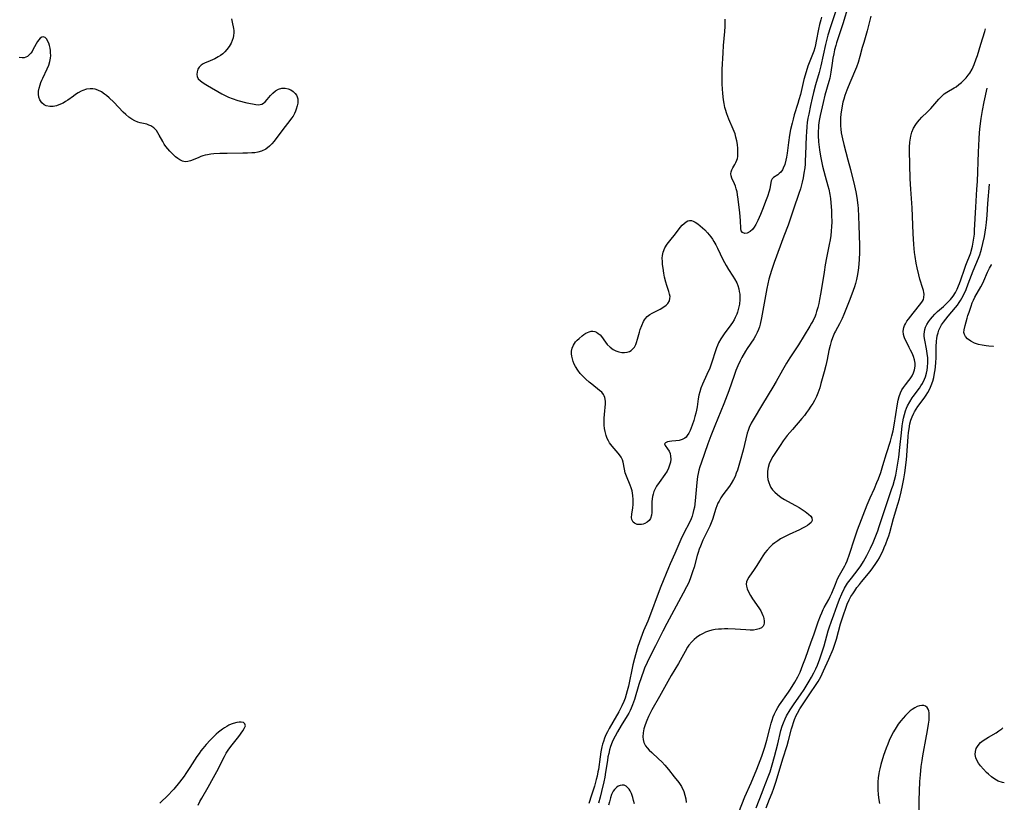
# Model space of a CAD drawing. Units: inches. Extents: x 2030178 to 2035571, y 162942 to 168385.
# Drawn here: x 2035355 to 2035542, y 164240 to 164389 of the extents above; entities that cross this region are included whole.
import ezdxf

# ---------------------------------------------------------------- set-up
doc = ezdxf.new("R2010")
doc.units = ezdxf.units.IN
doc.header["$MEASUREMENT"] = 0
doc.layers.add('c_12_T15S_R17E', color=163, linetype='Continuous')

msp = doc.modelspace()

# ---------------------------------------------------------------- linework, layer by layer
at = {"layer": 'c_12_T15S_R17E'}
for points, elevation in [([(2035510.57, 164391.88), (2035509.29, 164388.1), (2035508.8, 164386.48), (2035508.34, 164384.69), (2035507.45, 164380.64), (2035507.13, 164379.41), (2035506.45, 164377.03), (2035506.06, 164375.58), (2035505.8, 164374.49), (2035505.48, 164373.1), (2035505.15, 164371.43), (2035505.01, 164370.69), (2035504.88, 164369.86), (2035504.79, 164369.13), (2035504.7, 164368.05), (2035504.66, 164367.25), (2035504.56, 164363.78), (2035504.5, 164362.56), (2035504.45, 164361.95), (2035504.38, 164361.24), (2035504.24, 164360.2), (2035504.09, 164359.31), (2035503.92, 164358.51), (2035503.59, 164357.25), (2035503.3, 164356.33), (2035502.24, 164353.36), (2035501.21, 164350.33), (2035500.44, 164348.24), (2035498.57, 164343.23), (2035498.04, 164341.68), (2035497.8, 164340.86), (2035497.59, 164340.03), (2035497.19, 164338.24), (2035496.78, 164336.15), (2035496.17, 164332.67), (2035495.91, 164331.47), (2035495.77, 164330.96), (2035495.6, 164330.46), (2035495.35, 164329.87), (2035495.05, 164329.29), (2035494.69, 164328.69), (2035493.44, 164326.86), (2035493.12, 164326.34), (2035492.45, 164325.16), (2035492.11, 164324.49), (2035491.67, 164323.54), (2035491.29, 164322.63), (2035490.95, 164321.71), (2035489.94, 164318.8), (2035489.32, 164317.11), (2035489.01, 164316.32), (2035487.25, 164312.14), (2035486.49, 164310.2), (2035485.92, 164308.68), (2035484.66, 164305.05), (2035484.43, 164304.35), (2035484.25, 164303.69), (2035484.09, 164303.03), (2035483.99, 164302.5), (2035483.84, 164301.34), (2035483.63, 164298.54), (2035483.48, 164297.24), (2035483.38, 164296.62), (2035483.25, 164296.01), (2035483.1, 164295.43), (2035482.94, 164294.94), (2035482.76, 164294.45), (2035482.51, 164293.86), (2035481.32, 164291.54), (2035480.83, 164290.51), (2035479.66, 164287.84), (2035478.78, 164285.88), (2035478.46, 164285.12), (2035477.03, 164281.57), (2035476.5, 164280.24), (2035475.05, 164276.27), (2035474.52, 164274.97), (2035473.73, 164273.1), (2035473.19, 164271.74), (2035472.64, 164270.12), (2035472.16, 164268.52), (2035471.98, 164267.82), (2035471.68, 164266.61), (2035470.83, 164262.6), (2035470.6, 164261.66), (2035470.42, 164260.98), (2035470.2, 164260.3), (2035469.96, 164259.63), (2035469.59, 164258.81), (2035469.41, 164258.43), (2035469, 164257.69), (2035467.85, 164255.74), (2035467.14, 164254.49), (2035466.83, 164253.89), (2035466.55, 164253.28), (2035466.3, 164252.66), (2035466.08, 164252.02), (2035465.93, 164251.52), (2035465.8, 164251.01), (2035465.6, 164250.05), (2035465.44, 164249.14), (2035465.12, 164246.72), (2035465.04, 164246.24), (2035464.87, 164245.43), (2035464.71, 164244.79), (2035464.35, 164243.52), (2035463.83, 164241.83), (2035463.3, 164240.26)], 1056), ([(2035395.31, 164389.6), (2035395.41, 164388.97), (2035395.64, 164387.78), (2035395.7, 164387.35), (2035395.71, 164386.92), (2035395.68, 164386.46), (2035395.58, 164386.01), (2035395.42, 164385.49), (2035395.19, 164384.98), (2035394.83, 164384.34), (2035394.42, 164383.75), (2035394.04, 164383.33), (2035393.62, 164382.94), (2035393.2, 164382.63), (2035392.75, 164382.35), (2035392.11, 164382.01), (2035390.75, 164381.44), (2035390.26, 164381.22), (2035389.89, 164381.02), (2035389.53, 164380.77), (2035389.15, 164380.4), (2035388.9, 164380.01), (2035388.73, 164379.54), (2035388.67, 164379.03), (2035388.76, 164378.6), (2035388.97, 164378.21), (2035389.3, 164377.85), (2035389.73, 164377.52), (2035390.37, 164377.12), (2035390.73, 164376.9), (2035393.47, 164375.32), (2035394.08, 164375), (2035394.71, 164374.71), (2035395.42, 164374.43), (2035396.48, 164374.08), (2035398.22, 164373.61), (2035399.26, 164373.39), (2035399.89, 164373.29), (2035400.48, 164373.26), (2035400.76, 164373.3), (2035401.06, 164373.38), (2035401.35, 164373.52), (2035401.68, 164373.78), (2035402.08, 164374.22), (2035402.7, 164375), (2035403.15, 164375.48), (2035403.65, 164375.9), (2035404.23, 164376.24), (2035404.84, 164376.43), (2035405.47, 164376.43), (2035406.09, 164376.28), (2035406.58, 164376.07), (2035407.02, 164375.8), (2035407.43, 164375.41), (2035407.64, 164375.1), (2035407.8, 164374.76), (2035407.88, 164374.37), (2035407.91, 164373.95), (2035407.88, 164373.52), (2035407.81, 164373.07), (2035407.62, 164372.39), (2035407.48, 164372.03), (2035407.27, 164371.55), (2035407, 164371.09), (2035406.72, 164370.67), (2035406.4, 164370.26), (2035405.05, 164368.56), (2035403.4, 164366.33), (2035402.96, 164365.81), (2035402.5, 164365.34), (2035401.82, 164364.82), (2035400.97, 164364.39), (2035400.32, 164364.21), (2035399.74, 164364.12), (2035399.14, 164364.07), (2035398.35, 164364.03), (2035397.42, 164364.01), (2035394.45, 164363.99), (2035393.06, 164363.96), (2035391.95, 164363.89), (2035391.37, 164363.83), (2035390.72, 164363.73), (2035390.26, 164363.63), (2035389.82, 164363.51), (2035389.42, 164363.38), (2035389.04, 164363.22), (2035388.01, 164362.74), (2035387.5, 164362.55), (2035386.97, 164362.43), (2035386.44, 164362.41), (2035385.93, 164362.52), (2035385.44, 164362.74), (2035385.04, 164363.01), (2035384.64, 164363.34), (2035384.04, 164363.91), (2035383.54, 164364.42), (2035383.16, 164364.85), (2035382.8, 164365.31), (2035382.5, 164365.76), (2035382.22, 164366.22), (2035381.54, 164367.47), (2035381.27, 164367.92), (2035380.98, 164368.33), (2035380.52, 164368.83), (2035379.94, 164369.22), (2035379.58, 164369.39), (2035379.2, 164369.52), (2035377.9, 164369.81), (2035377.46, 164369.93), (2035376.87, 164370.18), (2035376.29, 164370.51), (2035375.73, 164370.91), (2035375.19, 164371.36), (2035374.68, 164371.86), (2035372.89, 164373.73), (2035371.98, 164374.59), (2035371.52, 164374.99), (2035371.14, 164375.29), (2035370.51, 164375.7), (2035369.86, 164376.03), (2035369.35, 164376.19), (2035368.88, 164376.28), (2035368.4, 164376.3), (2035367.7, 164376.2), (2035367.01, 164375.96), (2035366.67, 164375.81), (2035366.13, 164375.52), (2035365.59, 164375.19), (2035365.2, 164374.91), (2035364.16, 164374.15), (2035363.71, 164373.85), (2035363.24, 164373.57), (2035362.75, 164373.33), (2035361.96, 164373.05), (2035361.35, 164372.92), (2035360.69, 164372.9), (2035359.99, 164373.04), (2035359.65, 164373.21), (2035359.18, 164373.63), (2035358.81, 164374.2), (2035358.64, 164374.69), (2035358.56, 164375.23), (2035358.57, 164375.81), (2035358.67, 164376.4), (2035358.84, 164377.02), (2035359, 164377.48), (2035359.19, 164377.94), (2035359.36, 164378.33), (2035360.23, 164380.1), (2035360.51, 164380.78), (2035360.72, 164381.48), (2035360.83, 164382.12), (2035360.87, 164382.65), (2035360.86, 164383.16), (2035360.83, 164383.6), (2035360.76, 164384.02), (2035360.64, 164384.53), (2035360.49, 164384.99), (2035360.29, 164385.43), (2035360.11, 164385.73), (2035359.81, 164386.03), (2035359.46, 164386.19), (2035359.17, 164386.14), (2035358.84, 164385.92), (2035358.59, 164385.63), (2035358.35, 164385.26), (2035357.56, 164383.8), (2035357.32, 164383.41), (2035357.09, 164383.09), (2035356.84, 164382.8), (2035356.43, 164382.45), (2035356.17, 164382.31), (2035355.8, 164382.2), (2035355.47, 164382.17), (2035354.86, 164382.23)], 1058), ([(2035517, 164390.11), (2035516.3, 164387.3), (2035516.04, 164386.41), (2035515.64, 164385.12), (2035515.34, 164384.12), (2035514.88, 164382.41), (2035514.54, 164381.28), (2035514.22, 164380.38), (2035513.89, 164379.52), (2035512.64, 164376.67), (2035512.4, 164376.05), (2035512.03, 164375.02), (2035511.81, 164374.29), (2035511.66, 164373.71), (2035511.44, 164372.63), (2035511.26, 164371.45), (2035511.2, 164370.76), (2035511.17, 164369.92), (2035511.19, 164369.22), (2035511.24, 164368.57), (2035511.34, 164367.92), (2035511.45, 164367.33), (2035511.56, 164366.77), (2035511.83, 164365.67), (2035512.62, 164362.76), (2035513.1, 164360.92), (2035513.85, 164357.82), (2035514.1, 164356.65), (2035514.28, 164355.61), (2035514.49, 164354.14), (2035514.55, 164353.51), (2035514.65, 164351.97), (2035514.71, 164350.35), (2035514.81, 164346.44), (2035514.82, 164345.15), (2035514.76, 164343.79), (2035514.61, 164342.19), (2035514.49, 164341.29), (2035514.38, 164340.63), (2035514.25, 164339.97), (2035514.05, 164339.23), (2035513.85, 164338.57), (2035513.63, 164337.92), (2035512.97, 164336.18), (2035511.84, 164333.33), (2035511.51, 164332.58), (2035511.01, 164331.54), (2035510.22, 164330.16), (2035510.05, 164329.82), (2035509.66, 164328.91), (2035509.42, 164328.18), (2035509.21, 164327.43), (2035508.98, 164326.45), (2035508.64, 164324.78), (2035508.38, 164323.62), (2035508.08, 164322.42), (2035507.48, 164320.18), (2035507.24, 164319.34), (2035507.08, 164318.85), (2035506.91, 164318.36), (2035506.61, 164317.69), (2035506.23, 164316.96), (2035505.91, 164316.41), (2035505.57, 164315.86), (2035505.13, 164315.2), (2035504.74, 164314.65), (2035504.34, 164314.11), (2035503.84, 164313.5), (2035502.06, 164311.46), (2035501.08, 164310.29), (2035500.29, 164309.28), (2035499.69, 164308.4), (2035498.3, 164306.26), (2035497.99, 164305.71), (2035497.65, 164304.9), (2035497.45, 164304.21), (2035497.33, 164303.51), (2035497.3, 164303.08), (2035497.31, 164302.49), (2035497.39, 164301.91), (2035497.53, 164301.35), (2035497.73, 164300.81), (2035497.97, 164300.36), (2035498.25, 164299.95), (2035498.7, 164299.47), (2035499.21, 164299.03), (2035499.93, 164298.51), (2035500.56, 164298.12), (2035501.12, 164297.79), (2035502.65, 164296.94), (2035503.31, 164296.56), (2035503.92, 164296.18), (2035504.48, 164295.81), (2035505.14, 164295.3), (2035505.53, 164294.92), (2035505.76, 164294.59), (2035505.83, 164294.13), (2035505.59, 164293.71), (2035505.23, 164293.39), (2035504.91, 164293.16), (2035504.47, 164292.9), (2035503.95, 164292.62), (2035503.39, 164292.34), (2035501.4, 164291.42), (2035500.39, 164290.92), (2035499.81, 164290.6), (2035499.25, 164290.25), (2035498.71, 164289.87), (2035498.27, 164289.52), (2035497.85, 164289.14), (2035497.23, 164288.48), (2035496.79, 164287.93), (2035496.42, 164287.4), (2035496.07, 164286.85), (2035495.26, 164285.52), (2035494.79, 164284.79), (2035493.75, 164283.33), (2035493.5, 164282.89), (2035493.32, 164282.46), (2035493.24, 164282.02), (2035493.28, 164281.58), (2035493.42, 164281.13), (2035493.63, 164280.65), (2035494.05, 164279.83), (2035494.45, 164279.19), (2035495.68, 164277.46), (2035496.01, 164276.92), (2035496.24, 164276.48), (2035496.43, 164276.05), (2035496.53, 164275.76), (2035496.62, 164275.39), (2035496.68, 164275.03), (2035496.69, 164274.63), (2035496.62, 164274.27), (2035496.45, 164273.97), (2035496.17, 164273.7), (2035495.74, 164273.48), (2035495.22, 164273.34), (2035494.63, 164273.26), (2035493.99, 164273.24), (2035493.17, 164273.28), (2035491.13, 164273.42), (2035489.77, 164273.47), (2035489.09, 164273.47), (2035488.55, 164273.45), (2035487.98, 164273.41), (2035487.34, 164273.33), (2035486.71, 164273.21), (2035486.1, 164273.05), (2035485.5, 164272.83), (2035485.04, 164272.62), (2035484.41, 164272.25), (2035483.82, 164271.83), (2035483.35, 164271.44), (2035482.92, 164271.03), (2035482.36, 164270.36), (2035482.08, 164269.97), (2035481.61, 164269.19), (2035480.35, 164266.88), (2035478.98, 164264.58), (2035478.35, 164263.48), (2035476.77, 164260.58), (2035475.32, 164258.06), (2035474.99, 164257.44), (2035474.68, 164256.82), (2035474.33, 164256.05), (2035473.99, 164255.19), (2035473.76, 164254.46), (2035473.61, 164253.7), (2035473.56, 164252.96), (2035473.61, 164252.42), (2035473.78, 164251.86), (2035474.11, 164251.23), (2035474.42, 164250.82), (2035474.76, 164250.42), (2035475.28, 164249.92), (2035476.56, 164248.76), (2035477.17, 164248.16), (2035477.76, 164247.53), (2035478.49, 164246.68), (2035479.57, 164245.33), (2035480.41, 164244.23), (2035480.92, 164243.47), (2035481.37, 164242.55), (2035481.6, 164241.8), (2035481.73, 164241.14), (2035481.83, 164240.46)], 1052), ([(2035507.6, 164389.93), (2035507.43, 164389.41), (2035507.21, 164388.54), (2035507.02, 164387.64), (2035506.59, 164385.38), (2035506.44, 164384.67), (2035506.29, 164384.06), (2035506.1, 164383.42), (2035505.89, 164382.8), (2035505.01, 164380.56), (2035504.66, 164379.52), (2035504.25, 164378.08), (2035503.57, 164375.2), (2035503.3, 164374.2), (2035503.1, 164373.5), (2035502.41, 164371.34), (2035502.17, 164370.51), (2035501.98, 164369.77), (2035501.71, 164368.53), (2035501.51, 164367.45), (2035501.32, 164366.09), (2035501.07, 164364.05), (2035500.94, 164363.3), (2035500.81, 164362.69), (2035500.58, 164361.89), (2035500.3, 164361.18), (2035500.13, 164360.86), (2035499.82, 164360.41), (2035499.55, 164360.13), (2035499.27, 164359.91), (2035498.45, 164359.43), (2035498.18, 164359.14), (2035498.02, 164358.78), (2035497.82, 164357.66), (2035497.72, 164357.23), (2035497.6, 164356.78), (2035497.3, 164355.79), (2035497.07, 164355.14), (2035496.38, 164353.32), (2035495.99, 164352.37), (2035495.46, 164351.19), (2035495.06, 164350.44), (2035494.76, 164349.95), (2035494.43, 164349.53), (2035494.01, 164349.12), (2035493.45, 164348.82), (2035493, 164348.74), (2035492.52, 164348.93), (2035492.32, 164349.24), (2035492.24, 164349.72), (2035492.15, 164351.23), (2035492.02, 164352.67), (2035491.74, 164355.25), (2035491.62, 164356.08), (2035491.5, 164356.67), (2035491.36, 164357.22), (2035491.2, 164357.72), (2035491.02, 164358.18), (2035490.53, 164359.26), (2035490.38, 164359.69), (2035490.32, 164360.1), (2035490.38, 164360.49), (2035490.52, 164360.87), (2035490.73, 164361.25), (2035491.1, 164361.89), (2035491.3, 164362.28), (2035491.46, 164362.69), (2035491.57, 164363.04), (2035491.64, 164363.41), (2035491.69, 164364.14), (2035491.66, 164364.9), (2035491.57, 164365.69), (2035491.45, 164366.39), (2035491.3, 164367.05), (2035491.12, 164367.7), (2035490.79, 164368.63), (2035489.94, 164370.5), (2035489.74, 164370.99), (2035489.56, 164371.49), (2035489.31, 164372.32), (2035489.21, 164372.71), (2035489.05, 164373.46), (2035488.92, 164374.21), (2035488.78, 164375.38), (2035488.71, 164376.27), (2035488.67, 164377.18), (2035488.65, 164378.22), (2035488.69, 164379.96), (2035488.84, 164383.15), (2035488.94, 164384.53), (2035489.18, 164387.21), (2035489.24, 164388.13), (2035489.25, 164388.91), (2035489.22, 164389.51)], 1058), ([(2035491.84, 164238.56), (2035493.02, 164241.5), (2035494.21, 164244.2), (2035495.29, 164246.79), (2035496.21, 164249.24), (2035496.8, 164250.98), (2035497.18, 164252.28), (2035497.8, 164254.79), (2035498.01, 164255.53), (2035498.19, 164256.13), (2035498.39, 164256.73), (2035498.63, 164257.3), (2035498.97, 164257.96), (2035499.28, 164258.49), (2035499.62, 164259.01), (2035501.32, 164261.41), (2035501.7, 164261.98), (2035502.53, 164263.32), (2035503.08, 164264.32), (2035503.51, 164265.25), (2035504.05, 164266.61), (2035504.53, 164267.88), (2035505.64, 164271.02), (2035506.13, 164272.37), (2035506.96, 164274.81), (2035507.39, 164275.97), (2035507.64, 164276.56), (2035507.91, 164277.14), (2035508.11, 164277.52), (2035508.95, 164279.06), (2035509.24, 164279.64), (2035509.52, 164280.28), (2035510.23, 164282.02), (2035510.66, 164282.98), (2035511.01, 164283.7), (2035512.02, 164285.46), (2035512.21, 164285.85), (2035512.47, 164286.45), (2035512.92, 164287.7), (2035513.84, 164290.6), (2035514.43, 164292.31), (2035516.29, 164297.09), (2035516.85, 164298.41), (2035517.67, 164300.21), (2035518.14, 164301.31), (2035518.44, 164302.06), (2035518.85, 164303.23), (2035519.28, 164304.57), (2035519.97, 164306.84), (2035520.71, 164309.19), (2035521, 164310.22), (2035521.22, 164311.15), (2035521.42, 164312.25), (2035522.03, 164316.32), (2035522.17, 164317.03), (2035522.36, 164317.72), (2035522.63, 164318.41), (2035522.89, 164318.95), (2035523.2, 164319.44), (2035523.57, 164319.94), (2035524.2, 164320.73), (2035524.47, 164321.1), (2035524.82, 164321.66), (2035525.07, 164322.22), (2035525.26, 164322.79), (2035525.38, 164323.46), (2035525.38, 164324.08), (2035525.27, 164324.7), (2035525.08, 164325.32), (2035524.84, 164325.94), (2035524.55, 164326.55), (2035524.29, 164327.07), (2035523.8, 164327.97), (2035523.46, 164328.66), (2035523.31, 164329.07), (2035523.2, 164329.49), (2035523.14, 164330.13), (2035523.26, 164330.82), (2035523.39, 164331.2), (2035523.56, 164331.56), (2035523.85, 164332.03), (2035524.13, 164332.43), (2035525, 164333.55), (2035526.48, 164335.39), (2035526.79, 164335.85), (2035526.97, 164336.19), (2035527.09, 164336.55), (2035527.12, 164337.18), (2035527.07, 164337.53), (2035526.99, 164337.89), (2035526.87, 164338.3), (2035526.32, 164340.05), (2035526.1, 164340.85), (2035525.79, 164342.19), (2035525.6, 164343.12), (2035525.41, 164344.35), (2035525.31, 164345.13), (2035525.17, 164346.62), (2035525.04, 164348.73), (2035524.81, 164353.61), (2035524.56, 164357.2), (2035524.47, 164359.16), (2035524.36, 164364.55), (2035524.36, 164365.2), (2035524.4, 164366.15), (2035524.44, 164366.51), (2035524.57, 164367.28), (2035524.78, 164368.02), (2035525.1, 164368.8), (2035525.51, 164369.49), (2035525.85, 164369.94), (2035526.21, 164370.37), (2035526.71, 164370.89), (2035527.68, 164371.83), (2035528.38, 164372.54), (2035529.93, 164374.34), (2035530.34, 164374.78), (2035530.93, 164375.3), (2035531.47, 164375.66), (2035532.85, 164376.45), (2035533.21, 164376.68), (2035533.74, 164377.07), (2035534.26, 164377.51), (2035534.68, 164377.92), (2035535.09, 164378.36), (2035535.52, 164378.88), (2035535.81, 164379.28), (2035536.26, 164380.05), (2035536.64, 164380.88), (2035537.04, 164381.96), (2035537.25, 164382.6), (2035537.9, 164384.77), (2035538.66, 164387.18), (2035538.81, 164387.69)], 1052), ([(2035495.17, 164239.41), (2035496.26, 164242.36), (2035496.53, 164243.06), (2035497.45, 164245.29), (2035497.81, 164246.29), (2035498.22, 164247.63), (2035498.64, 164249.18), (2035499.25, 164251.59), (2035499.84, 164254.15), (2035500.08, 164254.97), (2035500.32, 164255.6), (2035500.67, 164256.37), (2035500.94, 164256.9), (2035501.6, 164258.04), (2035501.98, 164258.64), (2035502.38, 164259.23), (2035503.6, 164260.91), (2035504.27, 164261.91), (2035505.26, 164263.52), (2035505.69, 164264.27), (2035506.14, 164265.11), (2035506.5, 164265.85), (2035506.83, 164266.6), (2035507.28, 164267.77), (2035507.67, 164268.91), (2035508.1, 164270.24), (2035508.88, 164273.11), (2035509.06, 164273.7), (2035509.46, 164274.92), (2035509.9, 164276.17), (2035510.57, 164277.95), (2035511.02, 164279.11), (2035511.48, 164280.18), (2035511.99, 164281.2), (2035512.35, 164281.84), (2035512.55, 164282.16), (2035512.8, 164282.51), (2035513.28, 164283.16), (2035514.55, 164284.75), (2035515.1, 164285.51), (2035515.57, 164286.28), (2035516.19, 164287.42), (2035516.88, 164288.82), (2035517.39, 164289.95), (2035517.92, 164291.21), (2035518.28, 164292.15), (2035518.56, 164292.94), (2035519.75, 164296.6), (2035521, 164300.21), (2035521.2, 164300.85), (2035521.47, 164301.78), (2035521.7, 164302.73), (2035521.93, 164303.87), (2035522.06, 164304.61), (2035522.3, 164306.19), (2035522.52, 164307.98), (2035522.8, 164310.82), (2035522.95, 164312.14), (2035523.07, 164312.86), (2035523.22, 164313.59), (2035523.39, 164314.3), (2035523.6, 164314.98), (2035523.78, 164315.47), (2035523.98, 164315.94), (2035524.38, 164316.71), (2035524.84, 164317.44), (2035525, 164317.68), (2035526.21, 164319.3), (2035526.52, 164319.74), (2035526.8, 164320.2), (2035527.21, 164321.01), (2035527.39, 164321.47), (2035527.59, 164322.14), (2035527.71, 164322.72), (2035527.79, 164323.31), (2035527.84, 164324.2), (2035527.8, 164325.06), (2035527.7, 164325.92), (2035527.55, 164326.76), (2035527.24, 164328.41), (2035527.15, 164329.11), (2035527.13, 164329.57), (2035527.16, 164330.03), (2035527.26, 164330.47), (2035527.4, 164330.91), (2035527.64, 164331.42), (2035527.94, 164331.92), (2035528.33, 164332.46), (2035528.7, 164332.9), (2035529.16, 164333.39), (2035529.66, 164333.86), (2035530.79, 164334.84), (2035531.7, 164335.7), (2035532.14, 164336.17), (2035532.62, 164336.78), (2035533.07, 164337.48), (2035533.39, 164338.12), (2035533.68, 164338.78), (2035533.86, 164339.24), (2035534.1, 164339.92), (2035534.78, 164341.97), (2035535.04, 164342.68), (2035535.98, 164345.05), (2035536.09, 164345.37), (2035536.34, 164346.32), (2035536.48, 164347.07), (2035536.59, 164347.83), (2035536.68, 164348.63), (2035536.73, 164349.38), (2035536.94, 164353.73), (2035537.18, 164357.16), (2035537.26, 164358.65), (2035537.47, 164364.22), (2035537.6, 164366.76), (2035537.68, 164367.94), (2035537.79, 164369.15), (2035537.98, 164370.63), (2035538.22, 164372.15), (2035538.53, 164373.81), (2035539.09, 164376.39)], 1054), ([(2035540.31, 164327.24), (2035540.26, 164327.24), (2035539.42, 164327.3), (2035538.92, 164327.35), (2035538.19, 164327.46), (2035537.49, 164327.62), (2035536.69, 164327.89), (2035536.03, 164328.24), (2035535.39, 164328.72), (2035534.99, 164329.14), (2035534.79, 164329.49), (2035534.69, 164329.9), (2035534.73, 164330.4), (2035534.96, 164331.21), (2035535.3, 164332.61), (2035535.45, 164333.11), (2035535.66, 164333.75), (2035536.06, 164334.92), (2035536.29, 164335.51), (2035536.53, 164336.05), (2035536.8, 164336.61), (2035537.92, 164338.57), (2035538.28, 164339.27), (2035538.48, 164339.71), (2035539.2, 164341.38), (2035539.55, 164342.13), (2035539.91, 164342.8), (2035539.92, 164342.83)], 1058), ([(2035388.97, 164239.95), (2035389.28, 164240.59), (2035389.64, 164241.27), (2035390.84, 164243.34), (2035391.87, 164245.19), (2035392.49, 164246.35), (2035393.94, 164249.16), (2035394.3, 164249.79), (2035394.68, 164250.39), (2035395.16, 164251.07), (2035396.66, 164253), (2035397.42, 164254.04), (2035397.72, 164254.5), (2035397.84, 164254.76), (2035397.92, 164255.05), (2035397.85, 164255.42), (2035397.54, 164255.65), (2035397.1, 164255.73), (2035396.72, 164255.72), (2035396.3, 164255.67), (2035395.61, 164255.48), (2035395.2, 164255.32), (2035394.8, 164255.13), (2035394.4, 164254.91), (2035393.97, 164254.65), (2035393.55, 164254.36), (2035392.82, 164253.8), (2035392.35, 164253.41), (2035391.9, 164252.99), (2035391.21, 164252.29), (2035390.46, 164251.47), (2035389.8, 164250.7), (2035389.44, 164250.25), (2035389.1, 164249.77), (2035388.68, 164249.16), (2035387.36, 164247.06), (2035386.62, 164245.94), (2035386.25, 164245.42), (2035385.37, 164244.27), (2035384.32, 164242.98), (2035384, 164242.62), (2035383.29, 164241.88), (2035381.64, 164240.28)], 1056), ([(2035542.38, 164244.15), (2035542.04, 164244.21), (2035541.24, 164244.52), (2035540.59, 164244.9), (2035539.97, 164245.33), (2035539.38, 164245.82), (2035539, 164246.17), (2035538.39, 164246.79), (2035537.83, 164247.43), (2035537.44, 164247.94), (2035537.13, 164248.46), (2035536.94, 164248.95), (2035536.87, 164249.23), (2035536.84, 164249.55), (2035536.87, 164250.13), (2035537.03, 164250.7), (2035537.38, 164251.31), (2035537.86, 164251.82), (2035538.36, 164252.21), (2035539.38, 164252.88), (2035540.81, 164253.72), (2035541.36, 164254.07), (2035541.9, 164254.44), (2035542.12, 164254.61)], 1058), ([(2035471.97, 164240.18), (2035471.83, 164240.79), (2035471.66, 164241.37), (2035471.39, 164242.15), (2035471.14, 164242.65), (2035470.95, 164242.96), (2035470.74, 164243.23), (2035470.4, 164243.53), (2035470.02, 164243.71), (2035469.64, 164243.74), (2035469.24, 164243.66), (2035468.9, 164243.51), (2035468.58, 164243.31), (2035468.17, 164242.91), (2035467.93, 164242.56), (2035467.64, 164241.96), (2035467.4, 164241.29), (2035467.21, 164240.57), (2035467.07, 164239.94)], 1052)]:
    msp.add_lwpolyline(points, dxfattribs=dict(at, elevation=elevation))
for points in [[(2035512.72, 164392.19, 1054), (2035511.65, 164388.67, 1054), (2035510.46, 164385.04, 1054), (2035510.31, 164384.55, 1054), (2035510.08, 164383.73, 1054), (2035509.9, 164382.93, 1054), (2035509.74, 164382.12, 1054), (2035509.59, 164381.19, 1054), (2035509.36, 164379.47, 1054), (2035509.15, 164378.3, 1054), (2035508.99, 164377.68, 1054), (2035508.23, 164375.07, 1054), (2035507.87, 164373.68, 1054), (2035507.34, 164371.22, 1054), (2035507.16, 164370.28, 1054), (2035507.03, 164369.35, 1054), (2035506.99, 164368.94, 1054), (2035506.96, 164368.16, 1054), (2035506.96, 164367.38, 1054), (2035507.02, 164366.18, 1054), (2035507.19, 164364.69, 1054), (2035507.31, 164363.87, 1054), (2035507.45, 164363.15, 1054), (2035507.78, 164361.57, 1054), (2035508.26, 164359.66, 1054), (2035508.78, 164357.83, 1054), (2035508.95, 164357.2, 1054), (2035509.15, 164356.18, 1054), (2035509.27, 164355.39, 1054), (2035509.35, 164354.6, 1054), (2035509.47, 164353.11, 1054), (2035509.51, 164352.27, 1054), (2035509.53, 164350.89, 1054), (2035509.5, 164350.04, 1054), (2035509.43, 164349.18, 1054), (2035509.34, 164348.33, 1054), (2035509.23, 164347.53, 1054), (2035509.06, 164346.63, 1054), (2035508.53, 164344.08, 1054), (2035508.28, 164342.75, 1054), (2035508.06, 164341.41, 1054), (2035507.66, 164338.62, 1054), (2035507.42, 164337.16, 1054), (2035507.23, 164336.18, 1054), (2035507.08, 164335.44, 1054), (2035506.88, 164334.64, 1054), (2035506.66, 164333.86, 1054), (2035506.49, 164333.37, 1054), (2035506.35, 164333.03, 1054), (2035505.97, 164332.18, 1054), (2035505.69, 164331.65, 1054), (2035505.38, 164331.13, 1054), (2035503.2, 164327.56, 1054), (2035501.54, 164325.05, 1054), (2035500.91, 164324.05, 1054), (2035500.15, 164322.74, 1054), (2035498.97, 164320.58, 1054), (2035498.33, 164319.47, 1054), (2035496.36, 164316.26, 1054), (2035494.55, 164313.25, 1054), (2035494.2, 164312.63, 1054), (2035493.83, 164311.83, 1054), (2035493.62, 164311.27, 1054), (2035493.45, 164310.71, 1054), (2035492.65, 164307.48, 1054), (2035492.12, 164305.48, 1054), (2035491.85, 164304.58, 1054), (2035491.57, 164303.7, 1054), (2035491.37, 164303.12, 1054), (2035491.12, 164302.51, 1054), (2035490.84, 164301.91, 1054), (2035490.39, 164301.12, 1054), (2035490.06, 164300.62, 1054), (2035488.8, 164298.97, 1054), (2035488.42, 164298.4, 1054), (2035488.08, 164297.81, 1054), (2035487.87, 164297.38, 1054), (2035487.68, 164296.93, 1054), (2035487.49, 164296.42, 1054), (2035486.81, 164294.29, 1054), (2035486.57, 164293.66, 1054), (2035486.3, 164293.02, 1054), (2035485.3, 164291, 1054), (2035484.99, 164290.35, 1054), (2035484.53, 164289.25, 1054), (2035484.31, 164288.65, 1054), (2035484.11, 164288.04, 1054), (2035483.94, 164287.46, 1054), (2035483.36, 164285.25, 1054), (2035483.06, 164284.32, 1054), (2035482.58, 164283.01, 1054), (2035482.24, 164282.21, 1054), (2035481.91, 164281.5, 1054), (2035481.28, 164280.25, 1054), (2035478.13, 164274.48, 1054), (2035477.39, 164273.07, 1054), (2035475.99, 164270.24, 1054), (2035474.75, 164267.78, 1054), (2035474.42, 164267.09, 1054), (2035473.92, 164265.99, 1054), (2035473.7, 164265.45, 1054), (2035473.31, 164264.38, 1054), (2035472.82, 164262.86, 1054), (2035471.96, 164260.01, 1054), (2035471.61, 164259, 1054), (2035471.36, 164258.4, 1054), (2035471.14, 164257.92, 1054), (2035470.9, 164257.45, 1054), (2035470.6, 164256.92, 1054), (2035469.45, 164255.06, 1054), (2035468.74, 164253.85, 1054), (2035468.3, 164253.04, 1054), (2035467.89, 164252.21, 1054), (2035467.76, 164251.93, 1054), (2035467.45, 164251.1, 1054), (2035467.25, 164250.43, 1054), (2035467.08, 164249.75, 1054), (2035466.94, 164249.1, 1054), (2035466.82, 164248.4, 1054), (2035466.49, 164246.2, 1054), (2035466.32, 164245.26, 1054), (2035466.14, 164244.37, 1054), (2035465.74, 164242.54, 1054), (2035465.48, 164241.46, 1054), (2035465.16, 164240.31, 1054)], [(2035497.03, 164239.39, 1056), (2035497.71, 164241.04, 1056), (2035498.2, 164242.28, 1056), (2035498.53, 164243.18, 1056), (2035498.96, 164244.46, 1056), (2035500.22, 164248.75, 1056), (2035501.05, 164251.28, 1056), (2035501.33, 164252.26, 1056), (2035501.88, 164254.48, 1056), (2035502.04, 164255.04, 1056), (2035502.24, 164255.64, 1056), (2035502.46, 164256.23, 1056), (2035502.79, 164257.01, 1056), (2035503, 164257.46, 1056), (2035503.45, 164258.28, 1056), (2035503.7, 164258.67, 1056), (2035505, 164260.57, 1056), (2035506.96, 164263.49, 1056), (2035507.47, 164264.38, 1056), (2035507.99, 164265.46, 1056), (2035508.95, 164267.73, 1056), (2035509.79, 164269.61, 1056), (2035510.08, 164270.38, 1056), (2035510.43, 164271.49, 1056), (2035511.22, 164274.41, 1056), (2035511.74, 164276.13, 1056), (2035512.19, 164277.42, 1056), (2035512.49, 164278.17, 1056), (2035512.87, 164279.01, 1056), (2035513.19, 164279.61, 1056), (2035513.54, 164280.18, 1056), (2035513.91, 164280.74, 1056), (2035514.34, 164281.35, 1056), (2035514.8, 164281.94, 1056), (2035515.18, 164282.41, 1056), (2035516.54, 164284.01, 1056), (2035517.05, 164284.66, 1056), (2035517.81, 164285.74, 1056), (2035518.3, 164286.52, 1056), (2035518.6, 164287.03, 1056), (2035518.88, 164287.56, 1056), (2035519.23, 164288.25, 1056), (2035519.54, 164288.94, 1056), (2035519.84, 164289.65, 1056), (2035520.17, 164290.54, 1056), (2035520.4, 164291.22, 1056), (2035520.58, 164291.84, 1056), (2035521.29, 164294.5, 1056), (2035522.11, 164297.19, 1056), (2035522.41, 164298.25, 1056), (2035522.74, 164299.54, 1056), (2035523.01, 164300.79, 1056), (2035523.25, 164302.07, 1056), (2035523.42, 164303.18, 1056), (2035523.75, 164305.64, 1056), (2035523.92, 164307.39, 1056), (2035524.11, 164310.1, 1056), (2035524.17, 164310.84, 1056), (2035524.26, 164311.56, 1056), (2035524.42, 164312.5, 1056), (2035524.61, 164313.19, 1056), (2035524.84, 164313.87, 1056), (2035525.13, 164314.51, 1056), (2035525.26, 164314.77, 1056), (2035525.58, 164315.3, 1056), (2035525.93, 164315.82, 1056), (2035527.14, 164317.42, 1056), (2035527.51, 164317.95, 1056), (2035527.85, 164318.5, 1056), (2035528.19, 164319.15, 1056), (2035528.48, 164319.82, 1056), (2035528.77, 164320.65, 1056), (2035528.95, 164321.31, 1056), (2035529.12, 164322.17, 1056), (2035529.21, 164322.76, 1056), (2035529.27, 164323.34, 1056), (2035529.34, 164324.18, 1056), (2035529.38, 164325.07, 1056), (2035529.42, 164327.09, 1056), (2035529.48, 164328.31, 1056), (2035529.52, 164328.68, 1056), (2035529.61, 164329.28, 1056), (2035529.76, 164329.86, 1056), (2035529.94, 164330.35, 1056), (2035530.16, 164330.83, 1056), (2035530.45, 164331.35, 1056), (2035530.79, 164331.85, 1056), (2035531.23, 164332.44, 1056), (2035531.69, 164333.01, 1056), (2035533.09, 164334.63, 1056), (2035533.46, 164335.09, 1056), (2035533.8, 164335.58, 1056), (2035534.07, 164336, 1056), (2035534.32, 164336.43, 1056), (2035534.61, 164337, 1056), (2035535.1, 164338.09, 1056), (2035535.52, 164339.17, 1056), (2035536.44, 164341.66, 1056), (2035537.45, 164344.03, 1056), (2035537.69, 164344.65, 1056), (2035537.91, 164345.29, 1056), (2035538.06, 164345.78, 1056), (2035538.32, 164346.82, 1056), (2035538.6, 164348.18, 1056), (2035538.85, 164349.83, 1056), (2035538.96, 164350.81, 1056), (2035539.09, 164352.25, 1056), (2035539.24, 164354.45, 1056), (2035539.54, 164358.16, 1056)], [(2035526.19, 164238.93, 1056), (2035526.18, 164240.85, 1056), (2035526.22, 164242.6, 1056), (2035526.32, 164244.42, 1056), (2035526.41, 164245.7, 1056), (2035526.57, 164247.27, 1056), (2035526.73, 164248.43, 1056), (2035526.86, 164249.31, 1056), (2035526.98, 164250, 1056), (2035527.46, 164252.44, 1056), (2035527.77, 164254.11, 1056), (2035527.97, 164255.32, 1056), (2035528.06, 164256.13, 1056), (2035528.1, 164256.6, 1056), (2035528.1, 164257.04, 1056), (2035528.08, 164257.47, 1056), (2035528.01, 164257.86, 1056), (2035527.88, 164258.21, 1056), (2035527.68, 164258.51, 1056), (2035527.4, 164258.75, 1056), (2035527.05, 164258.88, 1056), (2035526.67, 164258.9, 1056), (2035526.25, 164258.83, 1056), (2035525.8, 164258.69, 1056), (2035525.34, 164258.48, 1056), (2035524.81, 164258.16, 1056), (2035524.45, 164257.88, 1056), (2035523.94, 164257.4, 1056), (2035523.57, 164257, 1056), (2035522.69, 164255.96, 1056), (2035522.19, 164255.31, 1056), (2035521.79, 164254.73, 1056), (2035521.28, 164253.91, 1056), (2035520.83, 164253.04, 1056), (2035520.47, 164252.26, 1056), (2035520.19, 164251.56, 1056), (2035519.91, 164250.8, 1056), (2035519.41, 164249.35, 1056), (2035518.89, 164247.66, 1056), (2035518.68, 164246.84, 1056), (2035518.57, 164246.36, 1056), (2035518.5, 164245.93, 1056), (2035518.39, 164245.14, 1056), (2035518.33, 164244.36, 1056), (2035518.31, 164243.57, 1056), (2035518.33, 164242.9, 1056), (2035518.4, 164241.91, 1056), (2035518.52, 164240.93, 1056), (2035518.62, 164240.21, 1056)]]:
    msp.add_polyline3d(points, dxfattribs=at)
msp.add_polyline3d([(2035470.07, 164303.9, 1058), (2035469.82, 164305.2, 1058), (2035469.69, 164305.65, 1058), (2035469.46, 164306.16, 1058), (2035469.16, 164306.62, 1058), (2035468.91, 164306.95, 1058), (2035467.74, 164308.28, 1058), (2035467.26, 164308.91, 1058), (2035467.01, 164309.3, 1058), (2035466.8, 164309.71, 1058), (2035466.59, 164310.27, 1058), (2035466.39, 164311.05, 1058), (2035466.29, 164311.64, 1058), (2035466.24, 164312.25, 1058), (2035466.22, 164312.93, 1058), (2035466.23, 164313.6, 1058), (2035466.27, 164314.27, 1058), (2035466.46, 164316.33, 1058), (2035466.47, 164316.82, 1058), (2035466.36, 164317.53, 1058), (2035466.24, 164317.85, 1058), (2035466.08, 164318.12, 1058), (2035465.76, 164318.52, 1058), (2035465.36, 164318.87, 1058), (2035463.84, 164320.04, 1058), (2035463.34, 164320.46, 1058), (2035462.7, 164321.02, 1058), (2035462.08, 164321.62, 1058), (2035461.89, 164321.83, 1058), (2035461.67, 164322.08, 1058), (2035461.18, 164322.73, 1058), (2035460.76, 164323.4, 1058), (2035460.52, 164323.88, 1058), (2035460.33, 164324.37, 1058), (2035460.18, 164324.87, 1058), (2035460.07, 164325.37, 1058), (2035460.02, 164325.85, 1058), (2035460.02, 164326.31, 1058), (2035460.11, 164326.88, 1058), (2035460.38, 164327.51, 1058), (2035460.79, 164328.1, 1058), (2035461.09, 164328.45, 1058), (2035461.43, 164328.78, 1058), (2035462.02, 164329.27, 1058), (2035462.37, 164329.52, 1058), (2035462.71, 164329.74, 1058), (2035463.05, 164329.92, 1058), (2035463.39, 164330.05, 1058), (2035463.73, 164330.12, 1058), (2035464.07, 164330.13, 1058), (2035464.41, 164330.07, 1058), (2035464.74, 164329.95, 1058), (2035465.1, 164329.72, 1058), (2035465.44, 164329.43, 1058), (2035465.71, 164329.11, 1058), (2035466.46, 164328.04, 1058), (2035466.79, 164327.63, 1058), (2035467.33, 164327.08, 1058), (2035467.94, 164326.65, 1058), (2035468.46, 164326.4, 1058), (2035469.02, 164326.22, 1058), (2035469.57, 164326.11, 1058), (2035470.11, 164326.08, 1058), (2035470.6, 164326.14, 1058), (2035471.05, 164326.28, 1058), (2035471.36, 164326.44, 1058), (2035471.64, 164326.69, 1058), (2035471.97, 164327.1, 1058), (2035472.24, 164327.61, 1058), (2035472.39, 164327.98, 1058), (2035472.59, 164328.62, 1058), (2035472.94, 164329.94, 1058), (2035473.09, 164330.45, 1058), (2035473.36, 164331.23, 1058), (2035473.69, 164331.96, 1058), (2035473.89, 164332.29, 1058), (2035474.06, 164332.53, 1058), (2035474.41, 164332.92, 1058), (2035474.94, 164333.33, 1058), (2035475.38, 164333.59, 1058), (2035476.87, 164334.35, 1058), (2035477.57, 164334.78, 1058), (2035477.99, 164335.09, 1058), (2035478.33, 164335.43, 1058), (2035478.63, 164335.91, 1058), (2035478.74, 164336.34, 1058), (2035478.75, 164336.77, 1058), (2035478.67, 164337.17, 1058), (2035478.51, 164337.71, 1058), (2035478.12, 164338.85, 1058), (2035477.95, 164339.46, 1058), (2035477.72, 164340.44, 1058), (2035477.58, 164341.19, 1058), (2035477.43, 164342.11, 1058), (2035477.34, 164342.84, 1058), (2035477.29, 164343.44, 1058), (2035477.28, 164344.02, 1058), (2035477.32, 164344.58, 1058), (2035477.45, 164345.17, 1058), (2035477.79, 164345.98, 1058), (2035478.22, 164346.69, 1058), (2035478.71, 164347.33, 1058), (2035479.81, 164348.7, 1058), (2035480.69, 164349.87, 1058), (2035481.05, 164350.3, 1058), (2035481.42, 164350.67, 1058), (2035481.8, 164350.97, 1058), (2035482.13, 164351.15, 1058), (2035482.48, 164351.23, 1058), (2035482.82, 164351.2, 1058), (2035483.17, 164351.08, 1058), (2035483.55, 164350.87, 1058), (2035484.02, 164350.55, 1058), (2035484.51, 164350.17, 1058), (2035484.93, 164349.81, 1058), (2035485.35, 164349.42, 1058), (2035485.91, 164348.84, 1058), (2035486.23, 164348.48, 1058), (2035486.53, 164348.09, 1058), (2035486.82, 164347.67, 1058), (2035487.09, 164347.24, 1058), (2035487.44, 164346.61, 1058), (2035487.76, 164345.96, 1058), (2035488.78, 164343.81, 1058), (2035489.41, 164342.63, 1058), (2035489.86, 164341.88, 1058), (2035490.7, 164340.64, 1058), (2035491.05, 164340.09, 1058), (2035491.44, 164339.35, 1058), (2035491.64, 164338.87, 1058), (2035491.83, 164338.21, 1058), (2035491.94, 164337.69, 1058), (2035492.02, 164337.17, 1058), (2035492.05, 164336.67, 1058), (2035492.05, 164336.18, 1058), (2035491.96, 164335.31, 1058), (2035491.8, 164334.52, 1058), (2035491.57, 164333.74, 1058), (2035491.45, 164333.41, 1058), (2035491.14, 164332.72, 1058), (2035490.93, 164332.31, 1058), (2035490.63, 164331.82, 1058), (2035490.31, 164331.35, 1058), (2035489.06, 164329.67, 1058), (2035488.43, 164328.7, 1058), (2035488.01, 164327.92, 1058), (2035487.8, 164327.45, 1058), (2035487.61, 164326.98, 1058), (2035487.4, 164326.39, 1058), (2035486.71, 164324.26, 1058), (2035486.3, 164323.13, 1058), (2035485.78, 164321.87, 1058), (2035484.93, 164320.04, 1058), (2035484.62, 164319.3, 1058), (2035484.4, 164318.63, 1058), (2035484.22, 164317.95, 1058), (2035484.11, 164317.29, 1058), (2035483.9, 164315.76, 1058), (2035483.79, 164315.13, 1058), (2035483.65, 164314.51, 1058), (2035483.49, 164313.89, 1058), (2035483.28, 164313.15, 1058), (2035482.98, 164312.23, 1058), (2035482.59, 164311.25, 1058), (2035482.33, 164310.74, 1058), (2035482.03, 164310.28, 1058), (2035481.8, 164310, 1058), (2035481.57, 164309.8, 1058), (2035481.05, 164309.5, 1058), (2035480.48, 164309.35, 1058), (2035479.88, 164309.28, 1058), (2035479.11, 164309.22, 1058), (2035478.67, 164309.16, 1058), (2035478.28, 164309.08, 1058), (2035477.89, 164308.92, 1058), (2035477.72, 164308.69, 1058), (2035477.82, 164308.37, 1058), (2035478.29, 164307.77, 1058), (2035478.58, 164307.33, 1058), (2035478.76, 164306.88, 1058), (2035478.87, 164306.38, 1058), (2035478.88, 164305.79, 1058), (2035478.82, 164305.21, 1058), (2035478.68, 164304.63, 1058), (2035478.47, 164304.05, 1058), (2035478.19, 164303.49, 1058), (2035477.78, 164302.84, 1058), (2035476.68, 164301.34, 1058), (2035476.2, 164300.63, 1058), (2035475.93, 164300.15, 1058), (2035475.7, 164299.65, 1058), (2035475.54, 164299.15, 1058), (2035475.42, 164298.65, 1058), (2035475.35, 164298.22, 1058), (2035475.29, 164297.69, 1058), (2035475.27, 164297.17, 1058), (2035475.29, 164295.64, 1058), (2035475.25, 164295.14, 1058), (2035475.05, 164294.5, 1058), (2035474.8, 164294.13, 1058), (2035474.41, 164293.79, 1058), (2035473.94, 164293.54, 1058), (2035473.65, 164293.43, 1058), (2035473.34, 164293.36, 1058), (2035472.92, 164293.32, 1058), (2035472.51, 164293.37, 1058), (2035472.22, 164293.47, 1058), (2035471.96, 164293.61, 1058), (2035471.75, 164293.79, 1058), (2035471.5, 164294.3, 1058), (2035471.44, 164294.71, 1058), (2035471.48, 164295.31, 1058), (2035471.66, 164296.54, 1058), (2035471.72, 164297.14, 1058), (2035471.74, 164297.61, 1058), (2035471.74, 164298.08, 1058), (2035471.68, 164298.86, 1058), (2035471.61, 164299.3, 1058), (2035471.52, 164299.73, 1058), (2035471.35, 164300.3, 1058), (2035471.15, 164300.85, 1058), (2035470.45, 164302.52, 1058), (2035470.23, 164303.19, 1058)], close=True, dxfattribs=at)

doc.saveas('drawing.dxf')
